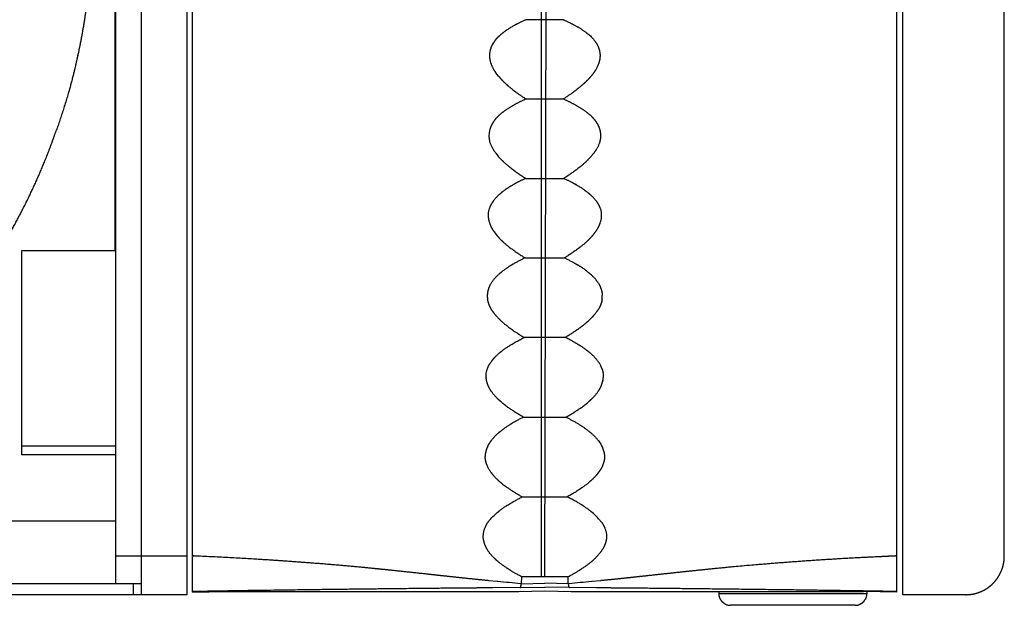
# Model space of a CAD drawing. Extents: x -2221 to 606, y -999 to 1051.
# Drawn here: x -249 to 1, y 69 to 218 of the extents above; entities that cross this region are included whole.
import ezdxf

# ---------------------------------------------------------------- set-up
doc = ezdxf.new("R2010")
doc.units = 0
doc.header["$LTSCALE"] = 25.4
doc.layers.add('DATA', color=7, linetype='CONTINUOUS')

# ---------------------------------------------------------------- blocks, each defined once
blk = doc.blocks.new('____-4-1')
at = {"layer": 'DATA', "color": 0}
for p, q in [((-24.83, 71.72), (-24.83, 413.72)), ((-225, 74.52), (-225, 410.92)), ((-218.49, 71.72), (-218.49, 412.92)), ((-206.98, 412.92), (-206.98, 71.72)), ((-205.48, 72.36), (-205.48, 412.74)), ((-26.33, 72.36), (-26.33, 412.74)), ((1, 81.52), (1, 403.91)), ((-116.7, 76.32), (-116.7, 392)), ((-115.9, 76.31), (-115.2, 372.54)), ((-225.25, 323.6), (-225.25, 159.23)), ((-115.9, 218.02), (-120.55, 218.04)), ((-111.26, 218.04), (-115.89, 218.02)), ((-115.9, 197.85), (-120.6, 197.86)), ((-111.19, 197.86), (-115.9, 197.85)), ((-120.71, 177.66), (-120.77, 177.67)), ((-120.71, 177.66), (-115.9, 177.65)), ((-115.9, 177.65), (-111.1, 177.66)), ((-111.09, 177.66), (-111.04, 177.67)), ((-225, 159.24), (-249.02, 159.24)), ((-249.02, 159.24), (-249.02, 107.27)), ((-120.86, 157.43), (-120.91, 157.43)), ((-120.86, 157.43), (-115.9, 157.42)), ((-115.9, 157.41), (-110.95, 157.43)), ((-110.95, 157.43), (-110.9, 157.43)), ((-121.05, 137.17), (-121.09, 137.17)), ((-115.9, 137.17), (-121.05, 137.17)), ((-110.76, 137.17), (-115.89, 137.17)), ((-110.71, 137.17), (-110.76, 137.17)), ((-121.28, 116.9), (-121.32, 116.9)), ((-121.28, 116.9), (-115.9, 116.9)), ((-115.9, 116.9), (-110.54, 116.9)), ((-110.48, 116.9), (-110.54, 116.9)), ((-249.02, 109.62), (-225, 109.62)), ((-225, 107.27), (-249.02, 107.27)), ((-121.55, 96.62), (-121.59, 96.62)), ((-121.55, 96.62), (-115.9, 96.62)), ((-115.9, 96.62), (-110.26, 96.62)), ((-110.25, 96.62), (-110.21, 96.62)), ((-345.87, 90.53), (-225, 90.53)), ((-225, 81.61), (-218.49, 81.61)), ((-218.49, 81.63), (-206.98, 81.63)), ((-127.99, 75.08), (-130.1, 75.28)), ((-121.86, 76.36), (-121.89, 74.51)), ((-109.91, 74.51), (-109.94, 76.36)), ((-101.7, 75.28), (-103.81, 75.08)), ((-218.49, 74.52), (-571.21, 74.52)), ((-220.49, 71.72), (-220.49, 74.52)), ((-129.1, 73.45), (-131.36, 73.43)), ((-122.22, 73.52), (-129.1, 73.45)), ((-122.51, 72.54), (-115.9, 72.66)), ((-122.22, 73.52), (-115.9, 73.63)), ((-121.89, 74.51), (-115.9, 74.62)), ((-109.91, 74.51), (-115.9, 74.62)), ((-109.58, 73.52), (-115.9, 73.63)), ((-115.9, 72.66), (-109.3, 72.55)), ((-102.71, 73.45), (-109.59, 73.52)), ((-100.45, 73.43), (-102.71, 73.45)), ((-206.98, 71.72), (-587.22, 71.72)), ((-205.48, 72.36), (-197.02, 72.51)), ((-197.02, 72.51), (-126.81, 72.49)), ((-105, 72.49), (-34.8, 72.51)), ((-71.64, 72.5), (-71.63, 71.93)), ((-33.96, 71.93), (-71.63, 71.93)), ((-26.33, 72.36), (-34.79, 72.51)), ((-33.95, 72.5), (-33.96, 71.93)), ((-8.81, 71.72), (-24.82, 71.72)), ((-36.96, 69.01), (-68.63, 69.01))]:
    blk.add_line(p, q, dxfattribs=at)
at = {"layer": 'DATA', "color": 0, "flags": 128}
for points in [[(-105.17, 214.62), (-104.7, 214.27, -0.054925), (-103.89, 213.51), (-103.53, 213.09, -0.006869), (-103.52, 213.08), (-103.5, 213.06, -0.024109), (-103.04, 212.46), (-103.03, 212.45)], [(-128.77, 212.45, 0.060591), (-129.61, 210.85), (-129.63, 210.81, 0.083443), (-129.96, 208.98), (-129.96, 208.98, 0.003768), (-129.96, 208.93)], [(-128.8, 205.2, 0.037818), (-127.8, 203.79), (-127.78, 203.76, 0.021448), (-126.71, 202.61), (-126.68, 202.58)], [(-129.72, 190.57, 0.02726), (-129.88, 190.11), (-129.89, 190.08, 0.067721), (-130.09, 188.65), (-130.09, 188.62)], [(-240.59, 188.62), (-240.58, 188.65, 0.005436), (-240.11, 189.99), (-240.1, 190.01)], [(-128.9, 184.85, 0.0068), (-128.41, 184.14), (-128.38, 184.09, 0.034373), (-126.82, 182.32), (-126.78, 182.28)], [(-129.03, 164.4, 0.028279), (-128.03, 163.06), (-128, 163.03, 0.019863), (-126.95, 161.93), (-126.92, 161.9)], [(-101.32, 146.78), (-101.32, 146.8, 0.013221), (-101.29, 147.83), (-101.29, 147.85)], [(-102.6, 143.88, -0.018317), (-103.08, 143.22), (-103.12, 143.17, -0.034829), (-104.67, 141.52), (-104.71, 141.48)], [(-102.24, 110.88), (-101.92, 110.46, -0.062216), (-101.43, 109.6), (-101.24, 109.16, -0.003279), (-101.22, 109.12, -0.040972), (-100.9, 108.09), (-100.89, 108.06, -0.043111), (-100.71, 107.01), (-100.7, 106.99)], [(-129.84, 90.77, -0.03029), (-128.8, 91.87), (-128.78, 91.89, -0.018735), (-127.73, 92.82), (-127.71, 92.85)], [(-101.96, 90.77, 0.03029), (-103, 91.87), (-103.02, 91.89, 0.021364), (-104.08, 92.82), (-104.1, 92.85)], [(-197.4, 72.65, 0.000178), (-199.41, 72.61), (-199.56, 72.61, 0.000464), (-205.33, 72.52), (-205.48, 72.52)], [(-121.89, 74.49), (-122.04, 74.51, -0.000608), (-127.85, 75.06), (-127.99, 75.08)], [(-103.81, 75.08), (-103.96, 75.06, 0.000133), (-109.77, 74.51), (-109.91, 74.49)], [(-26.33, 72.52, -0.001431), (-28.34, 72.55), (-28.48, 72.55, 0.000045), (-34.2, 72.64), (-34.35, 72.64)], [(-109.3, 72.54), (-109.18, 72.54, 0.003796), (-105.06, 72.49), (-105, 72.49)]]:
    blk.add_lwpolyline(points, format="xyb", dxfattribs=at)
at = {"layer": 'DATA', "color": 0}
for points, weights, knots in [([(-449.47, 386.55), (-446.54, 387.75), (-439.85, 390.2), (-432.02, 392.6), (-427.93, 393.64), (-424.86, 394.41), (-417.88, 395.89), (-409.79, 397.16), (-405.59, 397.61), (-402.44, 397.93), (-395.33, 398.4), (-387.14, 398.51), (-380.01, 398.25), (-372.64, 397.68), (-364.52, 396.62), (-360.37, 395.86), (-357.25, 395.29), (-350.29, 393.74), (-342.41, 391.54), (-338.4, 390.2), (-335.4, 389.19), (-328.75, 386.66), (-321.26, 383.36), (-317.49, 381.47), (-314.67, 380.04), (-311.9, 378.51), (-311.72, 378.41), (-311.55, 378.32), (-308.44, 376.6), (-305.42, 374.71), (-305.2, 374.57), (-304.97, 374.43), (-301.51, 372.27), (-298.16, 369.93), (-298.1, 369.89), (-298.05, 369.86), (-295.47, 368.04), (-289.8, 363.75), (-283.57, 358.48), (-280.49, 355.6), (-278.19, 353.44), (-273.21, 348.39), (-267.8, 342.28), (-265.17, 339), (-263.21, 336.53), (-259.01, 330.82), (-254.55, 324.02), (-252.42, 320.39), (-250.84, 317.67), (-247.5, 311.42), (-244.06, 304.06), (-242.48, 300.17), (-241.31, 297.25), (-238.92, 290.59), (-236.59, 282.81), (-235.59, 278.73), (-234.85, 275.68), (-233.43, 268.75), (-232.25, 260.72), (-231.84, 256.54), (-231.55, 253.41), (-231.16, 246.35), (-231.15, 238.23), (-231.35, 234.05), (-231.52, 230.91), (-231.8, 227.78), (-231.82, 227.59), (-231.83, 227.39), (-232.15, 223.87), (-232.66, 220.37), (-232.7, 220.11), (-232.73, 219.85), (-233.31, 215.83), (-234.1, 211.85), (-234.11, 211.78), (-234.12, 211.72), (-234.53, 209.66), (-236.09, 202.76), (-238.7, 193.97), (-240.01, 190.26), (-240.05, 190.14), (-240.09, 190.02)], [1, 1, 1, 1, 1, 1, 1, 1, 1, 1, 1, 1, 1, 1, 1, 1, 1, 1, 1, 1, 1, 1, 1, 1, 0.99983032095, 1, 1, 1, 0.999642576834, 1, 1, 1, 0.999684057839, 1, 1, 1, 1, 1, 1, 1, 1, 1, 1, 1, 1, 1, 1, 1, 1, 1, 1, 1, 1, 1, 1, 1, 1, 1, 1, 1, 1, 1, 1, 1, 0.999829311594, 1, 1, 1, 0.99964102279, 1, 1, 1, 0.999683350443, 1, 1, 1, 1, 1, 1, 1, 1, 1], [0, 0, 0, 1, 2, 3, 3, 4, 5, 6, 6, 7, 8, 9, 10, 11, 12, 12, 13, 14, 15, 15, 16, 17, 18, 18, 19, 19, 20, 20, 21, 21, 22, 22, 23, 23, 24, 24, 25, 26, 27, 27, 28, 29, 30, 30, 31, 32, 33, 33, 34, 35, 36, 36, 37, 38, 39, 39, 40, 41, 42, 42, 43, 44, 45, 45, 46, 46, 47, 47, 48, 48, 49, 49, 50, 50, 51, 51, 52, 53, 54, 54, 55, 55, 55]), ([(-111.2, 218.05), (-109.62, 217.36), (-108.11, 216.54), (-106.56, 215.7), (-105.24, 214.67), (-105.21, 214.65), (-105.17, 214.62)], [1, 0.999004978497, 1, 1, 1, 1, 1], [0, 0, 0, 1, 1, 2, 2, 3, 3, 3]), ([(-126.63, 214.62), (-127.23, 214.16), (-127.78, 213.64), (-128.05, 213.37), (-128.3, 213.08), (-128.55, 212.78), (-128.76, 212.46), (-128.77, 212.46), (-128.77, 212.45)], [1, 0.998593012524, 1, 0.999422087903, 1, 1, 1, 1, 1], [0, 0, 0, 1, 1, 2, 2, 3, 3, 4, 4, 4]), ([(-129.96, 208.93), (-129.96, 208.42), (-129.88, 207.92), (-129.87, 207.89), (-129.68, 206.96), (-129.08, 205.68), (-128.84, 205.26), (-128.82, 205.23), (-128.8, 205.2)], [1, 0.997602251011, 1, 1, 1, 1, 1, 1, 1], [0, 0, 0, 1, 1, 2, 3, 4, 4, 5, 5, 5]), ([(-126.68, 202.58), (-125.98, 201.89), (-125.24, 201.24), (-125.19, 201.2), (-123.06, 199.41), (-120.78, 197.95), (-120.72, 197.91), (-120.66, 197.88)], [1, 0.999553621962, 1, 1, 1, 1, 1, 1], [0, 0, 0, 1, 1, 2, 3, 3, 4, 4, 4]), ([(-105.12, 202.58), (-105.82, 201.89), (-106.57, 201.24), (-106.62, 201.2), (-108.75, 199.42), (-111.03, 197.95), (-111.09, 197.91), (-111.14, 197.88)], [1, 0.999570233857, 1, 1, 1, 1, 1, 1], [0, 0, 0, 1, 1, 2, 3, 3, 4, 4, 4]), ([(-120.66, 197.87), (-122.24, 197.17), (-123.75, 196.33), (-125.31, 195.47), (-126.65, 194.44), (-126.68, 194.41), (-126.72, 194.38)], [1, 0.999041385732, 1, 1, 1, 1, 1], [0, 0, 0, 1, 1, 2, 2, 3, 3, 3]), ([(-111.14, 197.87), (-109.56, 197.17), (-108.04, 196.33), (-106.5, 195.47), (-105.16, 194.44), (-105.13, 194.41), (-105.09, 194.38)], [1, 0.999157598083, 1, 1, 1, 1, 1], [0, 0, 0, 1, 1, 2, 2, 3, 3, 3]), ([(-126.72, 194.39), (-127.31, 193.93), (-127.83, 193.42), (-127.84, 193.4), (-128.12, 193.13), (-128.37, 192.84), (-128.38, 192.83), (-128.39, 192.83), (-128.63, 192.54), (-128.84, 192.23), (-128.85, 192.22), (-128.86, 192.22)], [1, 1, 1, 1, 0.999010377395, 1, 1, 1, 0.998741506873, 1, 1, 1], [0, 0, 0, 1, 2, 2, 3, 3, 4, 4, 5, 5, 6, 6, 6]), ([(-105.09, 194.39), (-104.5, 193.92), (-103.96, 193.4), (-103.68, 193.14), (-103.43, 192.84), (-103.43, 192.83), (-103.42, 192.83), (-103.18, 192.54), (-102.97, 192.23), (-102.96, 192.22), (-102.95, 192.22)], [1, 1, 1, 0.998781080349, 1, 1, 1, 0.999471399986, 1, 1, 1], [0, 0, 0, 1, 1, 2, 2, 3, 3, 4, 4, 5, 5, 5]), ([(-130.09, 188.62), (-130.09, 188.62), (-130.09, 188.62), (-130.11, 188.1), (-130.03, 187.59), (-130.02, 187.55), (-129.84, 186.6), (-129.2, 185.33), (-128.93, 184.9), (-128.92, 184.88), (-128.9, 184.85)], [1, 1, 1, 0.99456805348, 1, 1, 1, 1, 1, 1, 1], [0, 0, 0, 1, 1, 2, 2, 3, 4, 5, 5, 6, 6, 6]), ([(-101.72, 188.62), (-101.69, 188.1), (-101.78, 187.59), (-101.78, 187.59), (-101.78, 187.59), (-101.79, 187.55), (-101.97, 186.6), (-102.61, 185.33), (-102.87, 184.9), (-102.89, 184.88), (-102.91, 184.85)], [1, 0.992703484062, 1, 1, 1, 1, 1, 1, 1, 1, 1], [0, 0, 0, 1, 1, 2, 2, 3, 4, 5, 5, 6, 6, 6]), ([(-102.91, 184.85), (-103.14, 184.48), (-103.4, 184.14), (-103.4, 184.14), (-103.4, 184.14), (-103.42, 184.11), (-104.15, 183.15), (-104.98, 182.32), (-105.01, 182.3), (-105.03, 182.28)], [1, 0.99910956882, 1, 1, 1, 1, 1, 1, 1, 1], [0, 0, 0, 1, 1, 2, 2, 3, 4, 4, 5, 5, 5]), ([(-126.78, 182.28), (-126.74, 182.25), (-125.39, 180.94), (-123.84, 179.78), (-123.8, 179.75), (-123.77, 179.73), (-122.34, 178.67), (-120.85, 177.71), (-120.81, 177.69), (-120.77, 177.67)], [1, 1, 1, 1, 1, 1, 0.999346249852, 1, 1, 1], [0, 0, 0, 1, 2, 2, 3, 3, 4, 4, 5, 5, 5]), ([(-105.03, 182.28), (-105.06, 182.25), (-106.41, 180.94), (-107.96, 179.78), (-108, 179.75), (-108.03, 179.73), (-109.46, 178.66), (-110.97, 177.71), (-111.01, 177.69), (-111.04, 177.67)], [1, 1, 1, 1, 1, 1, 0.999282564383, 1, 1, 1], [0, 0, 0, 1, 2, 2, 3, 3, 4, 4, 5, 5, 5]), ([(-126.83, 174.09), (-126.83, 174.09), (-126.83, 174.09), (-127.12, 173.85), (-127.4, 173.61), (-128.28, 172.84), (-128.95, 171.96), (-128.97, 171.94), (-128.99, 171.92)], [1, 1, 1, 0.999782665765, 1, 1, 1, 1, 1], [0, 0, 0, 1, 1, 2, 2, 3, 3, 4, 4, 4]), ([(-104.98, 174.09), (-104.69, 173.85), (-104.41, 173.61), (-103.53, 172.85), (-102.86, 171.96), (-102.84, 171.94), (-102.83, 171.92)], [1, 0.999870257588, 1, 1, 1, 1, 1], [0, 0, 0, 1, 1, 2, 2, 3, 3, 3]), ([(-128.98, 171.92), (-129.25, 171.54), (-129.49, 171.14), (-129.82, 170.57), (-130.31, 169.17), (-130.28, 168.3), (-130.28, 168.26), (-130.27, 168.22)], [1, 0.999299913935, 1, 1, 1, 1, 1, 1], [0, 0, 0, 1, 1, 2, 3, 3, 4, 4, 4]), ([(-102.83, 171.92), (-102.55, 171.54), (-102.31, 171.14), (-101.98, 170.57), (-101.49, 169.17), (-101.52, 168.3), (-101.53, 168.26), (-101.53, 168.22)], [1, 0.998880717352, 1, 1, 1, 1, 1, 1], [0, 0, 0, 1, 1, 2, 3, 3, 4, 4, 4]), ([(-102.78, 164.4), (-103.24, 163.7), (-103.78, 163.06), (-103.79, 163.04), (-104.31, 162.46), (-104.86, 161.93), (-104.87, 161.91), (-104.88, 161.9)], [1, 0.998098375795, 1, 1, 1, 1, 1, 1], [0, 0, 0, 1, 1, 2, 3, 3, 4, 4, 4]), ([(-126.92, 161.9), (-126.89, 161.87), (-125.53, 160.6), (-123.98, 159.48), (-123.95, 159.45), (-123.91, 159.43), (-122.49, 158.4), (-120.99, 157.48), (-120.95, 157.45), (-120.91, 157.43)], [1, 1, 1, 1, 1, 1, 0.999282967748, 1, 1, 1], [0, 0, 0, 1, 2, 2, 3, 3, 4, 4, 5, 5, 5]), ([(-104.88, 161.9), (-104.92, 161.87), (-106.28, 160.59), (-107.83, 159.48), (-107.87, 159.45), (-107.9, 159.43), (-109.32, 158.39), (-110.82, 157.48), (-110.86, 157.45), (-110.9, 157.43)], [1, 1, 1, 1, 1, 1, 0.999118391178, 1, 1, 1], [0, 0, 0, 1, 2, 2, 3, 3, 4, 4, 5, 5, 5]), ([(-120.91, 157.43), (-122.49, 156.68), (-124.01, 155.8), (-124.05, 155.77), (-125.57, 154.89), (-126.91, 153.81), (-126.94, 153.78), (-126.98, 153.75)], [1, 0.999152110911, 1, 1, 1, 1, 1, 1], [0, 0, 0, 1, 1, 2, 3, 3, 4, 4, 4]), ([(-104.82, 153.75), (-104.53, 153.53), (-104.25, 153.28), (-103.38, 152.51), (-102.71, 151.63), (-102.69, 151.61), (-102.68, 151.59)], [1, 0.999208917046, 1, 1, 1, 1, 1], [0, 0, 0, 1, 1, 2, 2, 3, 3, 3]), ([(-129.13, 151.59), (-129.72, 150.8), (-130.09, 149.93), (-130.1, 149.9), (-130.1, 149.9), (-130.1, 149.9), (-130.29, 149.42), (-130.4, 148.91), (-130.4, 148.9), (-130.4, 148.89), (-130.51, 148.38), (-130.52, 147.87), (-130.52, 147.85), (-130.52, 147.84)], [1, 1, 1, 1, 1, 1, 0.995973711676, 1, 1, 1, 0.995471213602, 1, 1, 1], [0, 0, 0, 1, 2, 2, 3, 3, 4, 4, 5, 5, 6, 6, 7, 7, 7]), ([(-102.68, 151.59), (-102.08, 150.81), (-101.71, 149.93), (-101.71, 149.9), (-101.51, 149.42), (-101.4, 148.91), (-101.4, 148.9), (-101.4, 148.89), (-101.3, 148.38), (-101.29, 147.87), (-101.29, 147.85), (-101.29, 147.84)], [1, 1, 1, 1, 1, 1, 1, 1, 0.996462968646, 1, 1, 1], [0, 0, 0, 1, 2, 2, 3, 3, 4, 4, 5, 5, 6, 6, 6]), ([(-130.48, 146.78), (-130.41, 146.36), (-130.28, 145.97), (-130.15, 145.58), (-129.99, 145.22), (-129.98, 145.2), (-129.65, 144.52), (-129.23, 143.91), (-129.22, 143.89), (-129.21, 143.88)], [1, 1, 1, 0.998794884176, 1, 1, 1, 1, 1, 1], [0, 0, 0, 1, 1, 2, 2, 3, 4, 4, 5, 5, 5]), ([(-129.21, 143.88), (-128.98, 143.54), (-128.72, 143.22), (-128.7, 143.19), (-127.97, 142.3), (-127.14, 141.52), (-127.12, 141.5), (-127.1, 141.48)], [1, 0.998796844341, 1, 1, 1, 1, 1, 1], [0, 0, 0, 1, 1, 2, 3, 3, 4, 4, 4]), ([(-127.1, 141.48), (-127.07, 141.45), (-125.71, 140.22), (-124.17, 139.14), (-124.13, 139.11), (-124.1, 139.09), (-122.67, 138.1), (-121.17, 137.22), (-121.14, 137.2), (-121.1, 137.17)], [1, 1, 1, 1, 1, 1, 0.999314708382, 1, 1, 1], [0, 0, 0, 1, 2, 2, 3, 3, 4, 4, 5, 5, 5]), ([(-104.71, 141.48), (-104.74, 141.45), (-106.1, 140.22), (-107.63, 139.14), (-107.67, 139.11), (-107.71, 139.09), (-109.14, 138.1), (-110.63, 137.22), (-110.67, 137.2), (-110.7, 137.17)], [1, 1, 1, 1, 1, 1, 0.999439880187, 1, 1, 1], [0, 0, 0, 1, 2, 2, 3, 3, 4, 4, 5, 5, 5]), ([(-127.18, 133.43), (-127.15, 133.45), (-125.91, 134.46), (-124.5, 135.31), (-124.46, 135.34), (-124.42, 135.36), (-122.84, 136.33), (-121.18, 137.14), (-121.14, 137.16), (-121.09, 137.18)], [1, 1, 1, 1, 1, 1, 0.998870738224, 1, 1, 1], [0, 0, 0, 1, 2, 2, 3, 3, 4, 4, 5, 5, 5]), ([(-129.32, 131.27), (-129.09, 131.58), (-128.83, 131.88), (-128.81, 131.9), (-128.06, 132.72), (-127.22, 133.4), (-127.2, 133.42), (-127.18, 133.43)], [1, 0.999678096227, 1, 1, 1, 1, 1, 1], [0, 0, 0, 1, 1, 2, 3, 3, 4, 4, 4]), ([(-100.98, 127.36), (-100.98, 127.38), (-100.98, 127.41), (-100.99, 127.67), (-100.99, 127.93), (-101.01, 128.48), (-101.22, 128.99), (-101.32, 129.23), (-101.42, 129.47), (-101.43, 129.5), (-101.45, 129.52), (-101.45, 129.54), (-101.85, 130.46), (-102.45, 131.24), (-102.47, 131.26), (-102.48, 131.27)], [1, 0.999983919545, 1, 1, 1, 0.983949523212, 1, 1, 1, 0.999986119553, 1, 1, 1, 1, 1, 1], [0, 0, 0, 1, 1, 2, 2, 3, 3, 4, 4, 5, 5, 6, 7, 7, 8, 8, 8]), ([(-130.31, 124.9), (-130.42, 125.19), (-130.49, 125.49), (-130.49, 125.5), (-130.69, 126.09), (-130.78, 126.71), (-130.79, 126.72), (-130.79, 126.73), (-130.83, 127.03), (-130.83, 127.34), (-130.83, 127.35), (-130.83, 127.36)], [1, 1, 1, 1, 1, 1, 1, 1, 0.99742471521, 1, 1, 1], [0, 0, 0, 1, 1, 2, 3, 3, 4, 4, 5, 5, 6, 6, 6]), ([(-101.5, 124.9), (-101.5, 124.9), (-101.39, 125.19), (-101.31, 125.49), (-101.23, 125.79), (-101.15, 126.1), (-101.15, 126.1), (-101.15, 126.1), (-101.06, 126.4), (-101.02, 126.71), (-101.02, 126.72), (-101.02, 126.73), (-100.98, 127.03), (-100.98, 127.34), (-100.98, 127.35), (-100.98, 127.36)], [1, 1, 1, 1, 0.999977479993, 1, 1, 1, 0.997261610031, 1, 1, 1, 0.997920448284, 1, 1, 1], [0, 0, 0, 1, 2, 2, 3, 3, 4, 4, 5, 5, 6, 6, 7, 7, 8, 8, 8]), ([(-129.43, 123.36), (-129.54, 123.54), (-129.66, 123.72), (-130.02, 124.29), (-130.29, 124.87), (-130.3, 124.89), (-130.31, 124.9)], [1, 0.999887472606, 1, 1, 1, 1, 1], [0, 0, 0, 1, 1, 2, 2, 3, 3, 3]), ([(-127.33, 121.06), (-127.61, 121.31), (-127.88, 121.58), (-128.73, 122.4), (-129.39, 123.31), (-129.41, 123.34), (-129.43, 123.36)], [1, 0.999872187435, 1, 1, 1, 1, 1], [0, 0, 0, 1, 1, 2, 2, 3, 3, 3]), ([(-104.47, 121.06), (-104.19, 121.31), (-103.92, 121.58), (-103.07, 122.4), (-102.41, 123.31), (-102.39, 123.34), (-102.38, 123.36)], [1, 0.999981448362, 1, 1, 1, 1, 1], [0, 0, 0, 1, 1, 2, 2, 3, 3, 3]), ([(-102.38, 123.36), (-102.26, 123.54), (-102.14, 123.72), (-102.14, 123.72), (-102.14, 123.72), (-101.78, 124.29), (-101.52, 124.87), (-101.51, 124.89), (-101.5, 124.9)], [1, 0.999699837269, 1, 1, 1, 1, 1, 1, 1], [0, 0, 0, 1, 1, 2, 2, 3, 3, 4, 4, 4]), ([(-121.32, 116.9), (-122.1, 117.35), (-122.87, 117.81), (-123.77, 118.36), (-125.95, 119.84), (-127.23, 120.97), (-127.28, 121.02), (-127.33, 121.06)], [1, 0.999844174759, 1, 1, 1, 1, 1, 1], [0, 0, 0, 1, 1, 2, 3, 3, 4, 4, 4]), ([(-110.48, 116.9), (-109.7, 117.34), (-108.94, 117.81), (-108.04, 118.37), (-105.86, 119.84), (-104.57, 120.97), (-104.53, 121.02), (-104.48, 121.06)], [1, 0.999739784666, 1, 1, 1, 1, 1, 1], [0, 0, 0, 1, 1, 2, 3, 3, 4, 4, 4]), ([(-127.42, 113.08), (-127.71, 112.84), (-128, 112.59), (-128.86, 111.81), (-129.53, 110.93), (-129.54, 110.91), (-129.56, 110.88)], [1, 0.999864826851, 1, 1, 1, 1, 1], [0, 0, 0, 1, 1, 2, 2, 3, 3, 3]), ([(-104.38, 113.08), (-104.38, 113.08), (-104.38, 113.08), (-104.09, 112.84), (-103.82, 112.59), (-102.95, 111.81), (-102.28, 110.93), (-102.26, 110.91), (-102.24, 110.88)], [1, 1, 1, 0.999625476525, 1, 1, 1, 1, 1], [0, 0, 0, 1, 1, 2, 2, 3, 3, 4, 4, 4]), ([(-129.56, 110.88), (-129.72, 110.67), (-129.88, 110.46), (-130.18, 110.06), (-130.38, 109.6), (-130.47, 109.38), (-130.56, 109.16), (-130.57, 109.14), (-130.58, 109.12), (-130.59, 109.11), (-130.79, 108.62), (-130.91, 108.09), (-130.91, 108.07), (-130.92, 108.06), (-131.06, 107.55), (-131.1, 107.01), (-131.1, 107), (-131.1, 106.99)], [1, 1, 1, 0.992605067283, 1, 1, 1, 0.999982684487, 1, 1, 1, 1, 1, 1, 0.995838372855, 1, 1, 1], [0, 0, 0, 1, 1, 2, 2, 3, 3, 4, 4, 5, 6, 6, 7, 7, 8, 8, 9, 9, 9]), ([(-100.7, 106.99), (-100.7, 106.97), (-100.67, 106.41), (-100.8, 105.85), (-100.92, 105.31), (-101.12, 104.79), (-101.13, 104.77), (-101.14, 104.74), (-101.23, 104.52), (-101.32, 104.29), (-101.52, 103.82), (-101.81, 103.4), (-101.95, 103.21), (-102.1, 103.01), (-102.11, 102.99), (-102.12, 102.97)], [1, 1, 1, 1, 0.996369232599, 1, 0.99998343241, 1, 1, 1, 0.993260839143, 1, 1, 1, 1, 1], [0, 0, 0, 1, 2, 2, 3, 3, 4, 4, 5, 5, 6, 6, 7, 7, 8, 8, 8]), ([(-129.68, 102.97), (-129.44, 102.64), (-129.19, 102.34), (-129.17, 102.32), (-128.46, 101.46), (-127.64, 100.73), (-127.62, 100.71), (-127.6, 100.69)], [1, 0.99949812262, 1, 1, 1, 1, 1, 1], [0, 0, 0, 1, 1, 2, 3, 3, 4, 4, 4]), ([(-102.12, 102.97), (-102.36, 102.64), (-102.61, 102.34), (-102.63, 102.32), (-103.36, 101.47), (-104.16, 100.73), (-104.18, 100.71), (-104.2, 100.69)], [1, 0.99949812262, 1, 1, 1, 1, 1, 1], [0, 0, 0, 1, 1, 2, 3, 3, 4, 4, 4]), ([(-127.71, 92.84), (-127.67, 92.87), (-126.27, 93.97), (-124.7, 94.92), (-124.67, 94.94), (-124.63, 94.96), (-123.18, 95.83), (-121.66, 96.59), (-121.63, 96.61), (-121.59, 96.63)], [1, 1, 1, 1, 1, 1, 0.999253185597, 1, 1, 1], [0, 0, 0, 1, 2, 2, 3, 3, 4, 4, 5, 5, 5]), ([(-104.1, 92.84), (-104.14, 92.87), (-105.53, 93.98), (-107.1, 94.92), (-107.13, 94.94), (-107.17, 94.96), (-108.62, 95.83), (-110.14, 96.59), (-110.18, 96.61), (-110.21, 96.63)], [1, 1, 1, 1, 1, 1, 0.999347227309, 1, 1, 1], [0, 0, 0, 1, 2, 2, 3, 3, 4, 4, 5, 5, 5]), ([(-131.63, 86.21), (-131.56, 85.66), (-131.41, 85.11), (-131.26, 84.6), (-131.04, 84.1), (-131.03, 84.08), (-130.6, 83.18), (-130.01, 82.41), (-129.99, 82.39), (-129.98, 82.37)], [1, 0.997911971449, 1, 0.997929298618, 1, 1, 1, 1, 1, 1], [0, 0, 0, 1, 1, 2, 2, 3, 4, 4, 5, 5, 5]), ([(-100.17, 86.21), (-100.25, 85.65), (-100.4, 85.11), (-100.54, 84.59), (-100.77, 84.1), (-100.78, 84.08), (-101.21, 83.18), (-101.81, 82.41), (-101.82, 82.39), (-101.84, 82.37)], [1, 0.997562603212, 1, 0.996417702172, 1, 1, 1, 1, 1, 1], [0, 0, 0, 1, 1, 2, 2, 3, 4, 4, 5, 5, 5]), ([(-127.91, 80.24), (-128.18, 80.48), (-128.44, 80.72), (-129.28, 81.48), (-129.95, 82.33), (-129.96, 82.35), (-129.98, 82.37)], [1, 0.999851309599, 1, 1, 1, 1, 1], [0, 0, 0, 1, 1, 2, 2, 3, 3, 3]), ([(-103.9, 80.24), (-103.9, 80.24), (-103.9, 80.24), (-103.62, 80.47), (-103.36, 80.72), (-102.52, 81.48), (-101.86, 82.33), (-101.85, 82.35), (-101.83, 82.37)], [1, 1, 1, 0.999612008489, 1, 1, 1, 1, 1], [0, 0, 0, 1, 1, 2, 2, 3, 3, 4, 4, 4])]:
    blk.add_rational_spline(points, weights, degree=2, knots=knots, dxfattribs=at)
for points, knots in [([(-120.6, 218.05), (-122.18, 217.37), (-123.66, 216.56), (-123.69, 216.54), (-125.24, 215.7), (-126.57, 214.67), (-126.6, 214.65), (-126.63, 214.62)], [0, 0, 0, 1, 2, 2, 3, 3, 4, 4, 4]), ([(-120.55, 218.04), (-120.55, 218.04), (-120.59, 218.05), (-120.6, 218.05), (-120.6, 218.05), (-120.6, 218.05)], [0, 0, 0, 1, 2, 2, 3, 3, 3]), ([(-111.2, 218.05), (-111.22, 218.05), (-111.25, 218.04), (-111.26, 218.04), (-111.26, 218.04), (-111.27, 218.04)], [0, 0, 0, 1, 2, 2, 3, 3, 3]), ([(-103.03, 212.45), (-102.52, 211.7), (-102.2, 210.87), (-102.19, 210.85), (-101.86, 209.92), (-101.84, 208.98), (-101.84, 208.95), (-101.84, 208.93)], [0, 0, 0, 1, 2, 2, 3, 3, 4, 4, 4]), ([(-101.84, 208.93), (-101.85, 208.42), (-101.93, 207.92), (-101.94, 207.89), (-102.13, 206.96), (-102.72, 205.68), (-102.97, 205.26), (-102.99, 205.23), (-103, 205.2)], [0, 0, 0, 1, 1, 2, 3, 4, 4, 5, 5, 5]), ([(-103, 205.2), (-103.46, 204.46), (-104.01, 203.79), (-104.54, 203.16), (-105.09, 202.61), (-105.1, 202.59), (-105.12, 202.58)], [0, 0, 0, 1, 1, 2, 2, 3, 3, 3]), ([(-120.6, 197.86), (-120.63, 197.87), (-120.66, 197.87), (-120.66, 197.87), (-120.66, 197.87)], [0, 0, 0, 1, 1, 2, 2, 2]), ([(-111.14, 197.88), (-111.16, 197.87), (-111.18, 197.87), (-111.19, 197.86), (-111.19, 197.86), (-111.19, 197.86), (-111.19, 197.86)], [0, 0, 0, 1, 2, 3, 3, 4, 4, 4]), ([(-128.86, 192.22), (-128.98, 192.02), (-129.1, 191.82), (-129.11, 191.81), (-129.47, 191.22), (-129.71, 190.6), (-129.71, 190.58), (-129.72, 190.57)], [0, 0, 0, 1, 1, 2, 3, 3, 4, 4, 4]), ([(-102.95, 192.22), (-102.6, 191.67), (-102.19, 190.85), (-102.09, 190.6), (-102.09, 190.58), (-102.08, 190.57)], [0, 0, 0, 1, 2, 2, 3, 3, 3]), ([(-102.08, 190.57), (-102, 190.34), (-101.92, 190.11), (-101.72, 189.38), (-101.72, 188.65), (-101.72, 188.64), (-101.72, 188.62)], [0, 0, 0, 1, 1, 2, 2, 3, 3, 3]), ([(-328.22, 96.47), (-328.09, 96.52), (-324.04, 98.21), (-318.18, 101.04), (-314.16, 103.12), (-310.2, 105.32), (-306.31, 107.63), (-302.48, 110.05), (-298.73, 112.58), (-295.05, 115.21), (-291.45, 117.95), (-287.93, 120.79), (-284.5, 123.73), (-281.15, 126.76), (-277.08, 130.68), (-274.64, 133.23), (-274.55, 133.33), (-274.45, 133.44), (-271.44, 136.61), (-267.25, 141.55), (-264.42, 145.07), (-261.7, 148.67), (-259.09, 152.35), (-256.27, 156.57), (-254.72, 159.09), (-254.64, 159.21), (-254.57, 159.33), (-252.29, 163.06), (-249.21, 168.76), (-247.19, 172.79), (-245.29, 176.87), (-243.5, 181), (-241.63, 185.71), (-240.69, 188.35), (-240.64, 188.49), (-240.59, 188.62)], [0, 0, 0, 1, 2, 3, 4, 5, 6, 7, 8, 9, 10, 11, 12, 13, 14, 15, 15, 16, 17, 18, 19, 20, 21, 22, 23, 23, 24, 25, 26, 27, 28, 29, 30, 30, 31, 31, 31]), ([(-120.77, 177.67), (-122.36, 176.94), (-123.83, 176.09), (-123.87, 176.07), (-125.42, 175.19), (-126.76, 174.14), (-126.79, 174.11), (-126.83, 174.09)], [0, 0, 0, 1, 2, 2, 3, 3, 4, 4, 4]), ([(-111.04, 177.67), (-109.45, 176.94), (-107.98, 176.09), (-107.94, 176.07), (-106.38, 175.19), (-105.04, 174.14), (-105.01, 174.11), (-104.98, 174.09)], [0, 0, 0, 1, 2, 2, 3, 3, 4, 4, 4]), ([(-130.27, 168.22), (-130.27, 168.2), (-130.25, 167.17), (-129.9, 166.17), (-129.9, 166.15), (-129.56, 165.24), (-129.06, 164.44), (-129.04, 164.42), (-129.03, 164.4)], [0, 0, 0, 1, 2, 2, 3, 4, 4, 5, 5, 5]), ([(-101.53, 168.22), (-101.53, 168.2), (-101.55, 167.17), (-101.91, 166.17), (-101.91, 166.15), (-102.25, 165.24), (-102.75, 164.44), (-102.77, 164.42), (-102.78, 164.4)], [0, 0, 0, 1, 2, 2, 3, 4, 4, 5, 5, 5]), ([(-110.9, 157.43), (-109.31, 156.68), (-107.83, 155.82), (-107.79, 155.8), (-107.75, 155.77), (-106.23, 154.88), (-104.89, 153.81), (-104.86, 153.78), (-104.82, 153.75)], [0, 0, 0, 1, 2, 2, 3, 4, 4, 5, 5, 5]), ([(-126.98, 153.75), (-127.28, 153.52), (-127.56, 153.28), (-128.42, 152.5), (-129.1, 151.63), (-129.12, 151.61), (-129.13, 151.59)], [0, 0, 0, 1, 1, 2, 2, 3, 3, 3]), ([(-130.52, 147.85), (-130.52, 147.31), (-130.48, 146.8), (-130.48, 146.79), (-130.48, 146.78)], [0, 0, 0, 1, 1, 2, 2, 2]), ([(-101.32, 146.78), (-101.32, 146.77), (-101.4, 146.37), (-101.52, 145.97), (-101.65, 145.58), (-101.81, 145.22), (-101.82, 145.2), (-102.15, 144.51), (-102.58, 143.91), (-102.6, 143.89), (-102.61, 143.88)], [0, 0, 0, 1, 2, 2, 3, 3, 4, 5, 5, 6, 6, 6]), ([(-104.62, 133.43), (-104.65, 133.45), (-105.9, 134.46), (-107.31, 135.31), (-107.35, 135.34), (-108.96, 136.33), (-110.62, 137.14), (-110.67, 137.16), (-110.71, 137.18)], [0, 0, 0, 1, 2, 2, 3, 4, 4, 5, 5, 5]), ([(-102.48, 131.27), (-103.41, 132.46), (-104.58, 133.4), (-104.6, 133.42), (-104.62, 133.43)], [0, 0, 0, 1, 1, 2, 2, 2]), ([(-130.83, 127.36), (-130.83, 127.38), (-130.79, 128.48), (-130.36, 129.52), (-130.36, 129.54), (-129.95, 130.46), (-129.35, 131.24), (-129.34, 131.26), (-129.32, 131.27)], [0, 0, 0, 1, 2, 2, 3, 4, 4, 5, 5, 5]), ([(-121.32, 116.9), (-123.07, 116.03), (-124.7, 115.02), (-124.74, 114.99), (-126.15, 114.12), (-127.36, 113.12), (-127.39, 113.1), (-127.42, 113.07)], [0, 0, 0, 1, 2, 2, 3, 3, 4, 4, 4]), ([(-110.48, 116.9), (-108.73, 116.02), (-107.06, 114.99), (-105.66, 114.12), (-104.44, 113.12), (-104.41, 113.1), (-104.38, 113.07)], [0, 0, 0, 1, 1, 2, 2, 3, 3, 3]), ([(-131.1, 106.99), (-131.1, 106.97), (-131.13, 106.41), (-131.01, 105.85), (-130.89, 105.31), (-130.68, 104.79), (-130.67, 104.77), (-130.29, 103.82), (-129.71, 103.01), (-129.69, 102.99), (-129.68, 102.97)], [0, 0, 0, 1, 2, 2, 3, 3, 4, 5, 5, 6, 6, 6]), ([(-127.6, 100.7), (-127.57, 100.67), (-126.28, 99.54), (-123.32, 97.57), (-121.68, 96.67), (-121.63, 96.65), (-121.59, 96.62)], [0, 0, 0, 1, 2, 3, 3, 4, 4, 4]), ([(-104.2, 100.7), (-104.23, 100.67), (-105.46, 99.6), (-106.85, 98.66), (-106.88, 98.64), (-108.49, 97.57), (-110.13, 96.67), (-110.17, 96.65), (-110.21, 96.62)], [0, 0, 0, 1, 2, 2, 3, 4, 4, 5, 5, 5]), ([(-129.84, 90.77), (-130.64, 89.86), (-131.12, 88.79), (-131.14, 88.77), (-131.66, 87.54), (-131.63, 86.27), (-131.63, 86.24), (-131.63, 86.21)], [0, 0, 0, 1, 2, 2, 3, 3, 4, 4, 4]), ([(-101.96, 90.77), (-101.17, 89.85), (-100.68, 88.79), (-100.67, 88.77), (-100.14, 87.54), (-100.17, 86.27), (-100.17, 86.24), (-100.17, 86.21)], [0, 0, 0, 1, 2, 2, 3, 3, 4, 4, 4]), ([(-130.1, 75.28), (-132.72, 75.53), (-137.11, 75.99), (-140.91, 76.4), (-144.59, 76.8), (-146.48, 77.01), (-149.27, 77.31), (-153.96, 77.81), (-158.02, 78.23), (-161.95, 78.62), (-163.98, 78.81), (-168.19, 79.2), (-174.5, 79.71), (-179.31, 80.07), (-184.12, 80.41), (-191.34, 80.87), (-200.66, 81.36), (-205.18, 81.57), (-205.33, 81.58), (-205.48, 81.58)], [0, 0, 0, 1, 2, 3, 4, 4, 5, 6, 7, 8, 8, 9, 10, 11, 12, 13, 14, 14, 15, 15, 15]), ([(-121.88, 76.33), (-123.61, 77.24), (-125.21, 78.27), (-125.25, 78.29), (-126.64, 79.19), (-127.85, 80.19), (-127.88, 80.22), (-127.91, 80.24)], [0, 0, 0, 1, 2, 2, 3, 3, 4, 4, 4]), ([(-109.93, 76.33), (-108.2, 77.23), (-106.6, 78.27), (-106.56, 78.29), (-105.17, 79.18), (-103.97, 80.19), (-103.94, 80.22), (-103.91, 80.24)], [0, 0, 0, 1, 2, 2, 3, 3, 4, 4, 4]), ([(-26.33, 81.58), (-27.93, 81.51), (-30.74, 81.37), (-34.76, 81.18), (-42.74, 80.74), (-48.06, 80.38), (-53.5, 80.01), (-63.24, 79.23), (-67.82, 78.81), (-70.61, 78.54), (-75.31, 78.07), (-79.37, 77.65), (-83.3, 77.23), (-85.33, 77.01), (-87.94, 76.72), (-92.33, 76.25), (-96.12, 75.84), (-99.8, 75.46), (-101.58, 75.29), (-101.64, 75.29), (-101.7, 75.28)], [0, 0, 0, 1, 2, 3, 4, 4, 5, 6, 6, 7, 8, 9, 10, 10, 11, 12, 13, 14, 14, 15, 15, 15]), ([(-8.81, 71.72), (-8.54, 71.72), (-8.08, 71.74), (-7.56, 71.79), (-7.05, 71.87), (-6.55, 71.97), (-6.06, 72.1), (-5.58, 72.26), (-5.11, 72.44), (-4.65, 72.64), (-4.2, 72.86), (-3.77, 73.1), (-3.35, 73.37), (-2.95, 73.66), (-2.56, 73.96), (-2.18, 74.29), (-1.83, 74.63), (-1.49, 74.99), (-1.17, 75.37), (-0.87, 75.76), (-0.59, 76.17), (-0.39, 76.48), (-0.2, 76.81), (0.03, 77.25), (0.18, 77.59), (0.33, 77.94), (0.5, 78.41), (0.61, 78.77), (0.71, 79.14), (0.82, 79.64), (0.89, 80.02), (0.94, 80.41), (0.99, 80.93), (1, 81.32), (1, 81.46), (1, 81.49), (1, 81.52)], [0, 0, 0, 1, 2, 3, 4, 5, 6, 7, 8, 9, 10, 11, 12, 13, 14, 15, 16, 17, 18, 19, 20, 21, 22, 23, 24, 25, 26, 27, 28, 29, 30, 31, 32, 33, 33, 34, 34, 34]), ([(-121.86, 76.36), (-118.88, 76.34), (-116.04, 76.31), (-115.97, 76.31), (-115.9, 76.31)], [0, 0, 0, 1, 1, 2, 2, 2]), ([(-115.9, 76.31), (-112.92, 76.33), (-110.08, 76.36), (-110.01, 76.36), (-109.94, 76.36)], [0, 0, 0, 1, 1, 2, 2, 2]), ([(-131.36, 73.43), (-133.18, 73.42), (-137.97, 73.38), (-145.01, 73.31), (-152.7, 73.23), (-168.85, 73.05), (-186.37, 72.81), (-194.4, 72.7), (-197.06, 72.65), (-197.23, 72.65), (-197.41, 72.65)], [0, 0, 0, 1, 2, 3, 4, 5, 6, 7, 7, 8, 8, 8]), ([(-122.22, 73.52), (-122.14, 73.53), (-122.1, 73.59), (-122.05, 73.66), (-121.89, 74.11), (-121.89, 74.5), (-121.89, 74.51), (-121.89, 74.52)], [0, 0, 0, 1, 1, 2, 3, 3, 4, 4, 4]), ([(-109.91, 74.51), (-109.91, 74.15), (-109.81, 73.8), (-109.77, 73.66), (-109.63, 73.53), (-109.59, 73.52), (-109.59, 73.52), (-109.58, 73.52)], [0, 0, 0, 1, 1, 2, 3, 3, 4, 4, 4]), ([(-34.35, 72.65), (-39.05, 72.72), (-47.08, 72.84), (-66.43, 73.09), (-85.86, 73.3), (-93, 73.37), (-98.24, 73.41), (-100.1, 73.43), (-100.27, 73.43), (-100.45, 73.43)], [0, 0, 0, 1, 2, 3, 4, 5, 6, 6, 7, 7, 7]), ([(-126.81, 72.49), (-124.69, 72.5), (-122.63, 72.54), (-122.57, 72.55), (-122.51, 72.55)], [0, 0, 0, 1, 1, 2, 2, 2]), ([(-71.63, 71.93), (-71.63, 71.88), (-71.59, 71.25), (-71.16, 70.35), (-70.58, 69.69), (-69.53, 69.04), (-68.75, 69.01), (-68.69, 69.01), (-68.63, 69.01)], [0, 0, 0, 1, 2, 3, 4, 5, 5, 6, 6, 6]), ([(-36.96, 69.01), (-36.91, 69.01), (-36.28, 69.03), (-35.37, 69.44), (-34.7, 70), (-34.02, 71.03), (-33.97, 71.82), (-33.96, 71.88), (-33.96, 71.93)], [0, 0, 0, 1, 2, 3, 4, 5, 5, 6, 6, 6])]:
    blk.add_open_spline(points, degree=2, knots=knots, dxfattribs=at)

msp = doc.modelspace()

# ---------------------------------------------------------------- block references
at = {"layer": 'DATA', "color": 0}
msp.add_blockref('____-4-1', (0, 0), dxfattribs=at)

doc.saveas('drawing.dxf')
